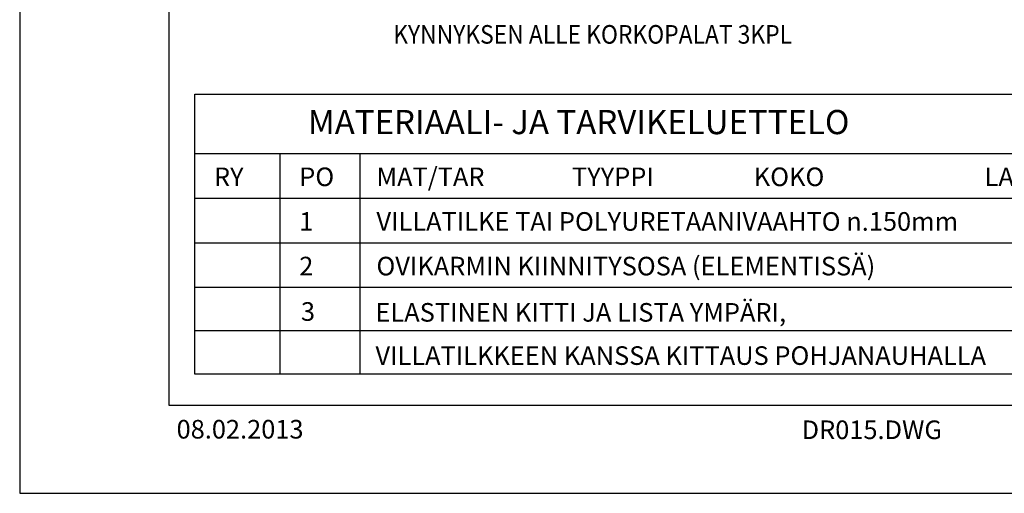
# Model space of a CAD drawing. Units: millimetres. Extents: x 0 to 1050, y 0 to 1485.
# Drawn here: x 0 to 661, y 0 to 318 of the extents above; entities that cross this region are included whole.
import ezdxf

# ---------------------------------------------------------------- set-up
doc = ezdxf.new("R2010")
doc.units = ezdxf.units.MM
doc.header["$LTSCALE"] = 5
for name, color, linetype in [('A8TXT', 7, 'CONTINUOUS'), ('R0N010', 7, 'CONTINUOUS'), ('R8PAAMIT', 7, 'CONTINUOUS'), ('R8TXT-1', 6, 'CONTINUOUS'), ('R8TXT-2', 7, 'CONTINUOUS'), ('R8TXT-3', 4, 'CONTINUOUS'), ('TEKSTI', 2, 'CONTINUOUS')]:
    doc.layers.add(name, color=color, linetype=linetype)
doc.styles.add('ROMANS', font='ROMANS.SHX', dxfattribs={"height": 12.5})
doc.styles.add('S', font='simplex', dxfattribs={"width": 0.8})
doc.styles.add('T2S', font='ROMANS.shx', dxfattribs={"height": 12.5})

# ---------------------------------------------------------------- blocks, each defined once
blk = doc.blocks.new('NIMIÖ4')
at = {"layer": 'R0N010', "ltscale": 2}
for points in [[(0, 0), (2100, 0), (2100, 2970), (0, 2970)], [(200, 118.3), (2000, 118.3), (2000, 2489), (200, 2489)]]:
    blk.add_lwpolyline(points, close=True, dxfattribs=at)
at = {"layer": 'R8TXT-2', "linetype": 'Continuous', "style": 'S'}
for tag, p in [('NIMI', (1111.5, 2800.2)), ('NIMI', (1111.5, 2763.3)), ('NIMI', (1111.5, 2725.1)), ('01.12.02', (210.6, 73.6)), ('.DWG', (1049.6, 72.9)), ('BETONIKESKUS', (1655.4, 73.6))]:
    blk.add_attdef(tag, p, '', height=25, dxfattribs=at)
at = {"layer": 'R8TXT-2', "linetype": 'Continuous', "style": 'S', "width": 0.8}
blk.add_attdef('1:10', (422.8, 2425.8), '', height=25, dxfattribs=at)
at = {"layer": 'R8TXT-3', "linetype": 'Continuous', "style": 'S'}
blk.add_attdef('DN101', (1531.9, 2573.4), '', height=60, dxfattribs=at)

msp = doc.modelspace()

# ---------------------------------------------------------------- linework, layer by layer
at = {"layer": 'R8TXT-1'}
for p, q in [((982.56251, 228.21768), (117.43749, 228.21768)), ((174.68713, 228.21768), (174.68713, 80.11568)), ((228.29899, 228.21768), (228.29899, 80.11568)), ((982.56251, 198.21768), (117.43749, 198.21768)), ((982.56251, 168.21768), (117.43749, 168.21768)), ((982.56251, 138.21768), (117.43749, 138.21768)), ((982.56251, 109.16668), (117.43749, 109.16668))]:
    msp.add_line(p, q, dxfattribs=at)
msp.add_lwpolyline([(117.43749, 268.21768), (982.56251, 268.21768), (982.56251, 80.11568), (117.43749, 80.11568)], close=True, dxfattribs=at)

# ---------------------------------------------------------------- block references
at = {"layer": 'R8PAAMIT', "color": 34}
ref = msp.add_blockref('NIMIÖ4', (0, 0), dxfattribs=dict(at, xscale=0.5, yscale=0.5, zscale=0.5))
ref.add_attrib('.DWG', 'DR015.DWG', (524.7909, 36.45989), dxfattribs={"layer": 'R8TXT-2', "linetype": 'Continuous', "height": 12.5, "style": 'S'})
ref.add_attrib('01.12.02', '08.02.2013', (105.30158, 36.81935), dxfattribs={"layer": 'R8TXT-2', "linetype": 'Continuous', "height": 12.5, "style": 'S'})

# ---------------------------------------------------------------- texts
at = {"layer": 'A8TXT', "style": 'T2S'}
for s, height, p in [('MATERIAALI- JA TARVIKELUETTELO', 16.25, (193.41845, 241.37226)), ('RY ', 12.5, (130.37829, 206.46188)), ('PO', 12.5, (187.62792, 206.46188)), ('MAT/TAR', 12.5, (239.45071, 206.46188)), ('TYYPPI', 12.5, (370.70735, 206.46188)), ('KOKO', 12.5, (492.72056, 206.46188)), ('LAATU', 12.5, (647.59024, 206.46188)), ('1', 12.5, (187.62792, 176.46188)), ('VILLATILKE TAI POLYURETAANIVAAHTO n.150mm', 12.5, (239.45071, 176.46188)), ('2', 12.5, (187.62792, 146.46188)), ('OVIKARMIN KIINNITYSOSA (ELEMENTISSÄ)', 12.5, (239.45071, 146.46188)), ('3', 12.5, (188.74929, 115.93844)), ('ELASTINEN KITTI JA LISTA YMPÄRI,', 12.5, (238.78286, 115.36813)), ('VILLATILKKEEN KANSSA KITTAUS POHJANAUHALLA', 12.5, (238.78286, 86.31713))]:
    msp.add_text(s, height=height, dxfattribs=at).set_placement(p)
at = {"layer": 'TEKSTI', "color": 3, "style": 'ROMANS', "width": 0.9}
msp.add_text('KYNNYKSEN ALLE KORKOPALAT 3KPL', height=12.5, dxfattribs=at).set_placement((250.69276, 302.18614))

doc.saveas('drawing.dxf')
